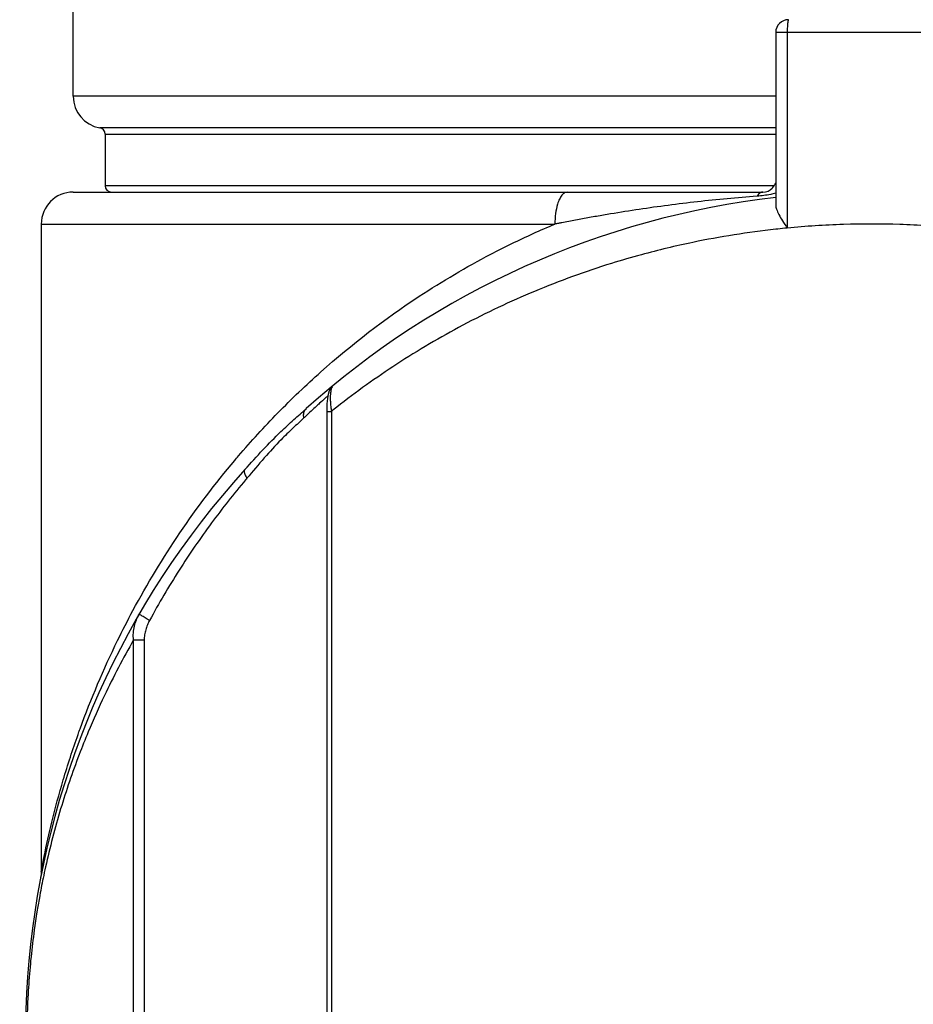
# Model space of a CAD drawing. Units: inches. Extents: x 1.2 to 15.8, y 0.3 to 10.5.
# Drawn here: x 3.2 to 3.4, y 6.6 to 6.8 of the extents above; entities that cross this region are included whole.
import ezdxf

# ---------------------------------------------------------------- set-up
doc = ezdxf.new("R2010")
doc.units = ezdxf.units.IN
doc.header["$LTSCALE"] = 0.935
doc.header["$MEASUREMENT"] = 0
doc.layers.get('0').update_dxf_attribs({"linetype": 'CONTINUOUS'})
doc.styles.get("Standard").update_dxf_attribs({"font": 'txt', "width": 0.8})
doc.dimstyles.new('DIMSTYLE_1', dxfattribs={"dimtxt": 0.1, "dimasz": 0.1875, "dimexe": 0.18, "dimexo": 0.0625, "dimgap": 0.09, "dimtad": 0, "dimtih": 1, "dimtoh": 1, "dimlfac": 3.3333333333, "dimzin": 4, "dimdsep": 46, "dimtxsty": 'STANDARD', "dimblk": 'CLOSED', "dimblk1": 'CLOSED', "dimblk2": 'CLOSED', "dimcen": 0.09, "dimadec": 0, "dimazin": 0, "dimtp": 0.01, "dimtm": 0.01, "dimtfac": 1, "dimtofl": 0, "dimtmove": 0, "dimatfit": 3, "dimldrblk": 'CLOSED', "dimfxl": 1, "dimtolj": 1, "dimtzin": 4, "dimarcsym": 0})

# ---------------------------------------------------------------- blocks, each defined once
blk = doc.blocks.new('_CLOSED')
at = {"color": 0, "linetype": 'BYBLOCK'}
for p, q in [((0, 0), (-1, 0.1666666667)), ((-1, 0.1666666667), (-1, -0.1666666667)), ((-1, -0.1666666667), (0, 0)), ((-1, 0), (0, 0))]:
    blk.add_line(p, q, dxfattribs=at)
blk = doc.blocks.new('*D11')
at = {"color": 2, "linetype": 'CONTINUOUS'}
for p, q in [((3.9339642937, 9.0675849974), (4.2583163083, 9.0675849974)), ((4.1958163083, 9.0675849974), (4.1958163083, 6.7801616618)), ((4.1958163083, 6.1566164935), (4.1958163083, 6.4551616618)), ((2.8985718516, 6.1566164935), (4.2583163083, 6.1566164935))]:
    blk.add_line(p, q, dxfattribs=at)
at = {"color": 2, "linetype": 'CONTINUOUS', "xscale": 0.1875, "yscale": 0.1875, "zscale": 0.1875}
for p, rotation in [((4.1958163083, 9.0675849974), 90), ((4.1958163083, 6.1566164935), 270)]:
    blk.add_blockref('_CLOSED', p, dxfattribs=dict(at, rotation=rotation))
at = {"color": 2, "linetype": 'CONTINUOUS', "width": 0.8}
for s, p in [('246,5', (3.9558163083, 6.6426616618)), ('[', (3.9558163083, 6.4926616618)), (']', (4.3558163083, 6.4926616618)), ('9.70', (4.0358163083, 6.4926616618))]:
    blk.add_text(s, height=0.1, dxfattribs=at).set_placement(p)
blk = doc.blocks.new('*D19')
at = {"color": 2, "linetype": 'CONTINUOUS'}
for p, q in [((3.5717900914, 6.7679353911), (3.5717900914, 5.9141339695)), ((2.9556541392, 6.043740866), (2.9556541392, 5.9141339695)), ((2.9556541392, 5.9766339695), (2.6456541392, 5.9766339695)), ((3.5717900914, 5.9766339695), (3.8812835567, 5.9766339695))]:
    blk.add_line(p, q, dxfattribs=at)
at = {"color": 2, "linetype": 'CONTINUOUS', "xscale": 0.1875, "yscale": 0.1875, "zscale": 0.1875}
blk.add_blockref('_CLOSED', (2.9556541392, 5.9766339695), dxfattribs=at)
at = {"color": 2, "linetype": 'CONTINUOUS', "xscale": 0.1875, "yscale": 0.1875, "zscale": 0.1875, "rotation": 180}
blk.add_blockref('_CLOSED', (3.5717900914, 5.9766339695), dxfattribs=at)
at = {"color": 2, "linetype": 'CONTINUOUS', "width": 0.8}
for s, p in [('52,2', (3.9312835567, 5.9266339695)), ('[', (3.9312835567, 5.7766339695)), (']', (4.3312835567, 5.7766339695)), ('2.05', (4.0112835567, 5.7766339695))]:
    blk.add_text(s, height=0.1, dxfattribs=at).set_placement(p)

msp = doc.modelspace()

# ---------------------------------------------------------------- linework, layer by layer
at = {"color": 7, "linetype": 'CONTINUOUS'}
for p, q in [((3.2578377292, 6.7371283045), (3.2578377292, 6.7607503518)), ((3.3877589891, 6.7489393282), (3.3877589891, 6.71706241)), ((3.423192087, 6.7489393282), (3.3877590489, 6.7489393282)), ((3.3898849625, 6.7489393282), (3.3898849625, 6.7127573363)), ((3.3877589891, 6.7371283045), (3.2578377292, 6.7371283045)), ((3.3877589891, 6.7313053358), (3.2627589891, 6.7313053914)), ((3.263743241, 6.7301408087), (3.3877589891, 6.7301408087)), ((3.263743241, 6.7301408087), (3.263743241, 6.7205928715)), ((3.3874656774, 6.7205928715), (3.263743241, 6.7205928715)), ((3.2578395714, 6.7194117691), (3.3853967844, 6.7194117691)), ((3.2519322174, 6.7135062573), (3.3469266604, 6.7135062573)), ((3.2519322174, 6.7135062573), (3.2519322174, 6.5937483912)), ((3.3058939796, 6.6836407085), (3.305576536, 6.6833224654)), ((3.3058939797, 6.6836407086), (3.3059021395, 6.6836474696)), ((3.3047415277, 6.6788552698), (3.3055903202, 6.6788552698)), ((3.3055903202, 6.6788552698), (3.3055903202, 6.4753633145)), ((3.2690080813, 6.4892539626), (3.2690080813, 6.6365811577)), ((3.2690080813, 6.6365770689), (3.2709756779, 6.6365770689)), ((3.2709813995, 6.6365770689), (3.2709813995, 6.4892543433))]:
    msp.add_line(p, q, dxfattribs=at)
for points in [[(3.305576536, 6.6833224654), (3.3051772791, 6.6826540112), (3.3049800141, 6.6819963432), (3.3048572195, 6.681213981), (3.3047770252, 6.6802377724), (3.3047427356, 6.679112711), (3.3047415277, 6.4753633145)], [(3.2519321007, 6.5937428567), (3.2519300175, 6.5935860613), (3.2518952214, 6.5930839351), (3.2518266751, 6.5926319892)]]:
    msp.add_lwpolyline(points, dxfattribs=at)
for centre, radius, start, end in [((3.3901211938, 6.7489393282), 0.0023622047, 90, 180), ((3.263743241, 6.7371283045), 0.0059055118, 180, 260.4059317731), ((3.2625621387, 6.7301408087), 0.0011811024, 0, 80.4059317732), ((3.2649243434, 6.7205928715), 0.0011811024, 180, 270), ((3.3853967844, 6.7217739738), 0.0023622047, 270, 316.6580728589), ((3.2578377292, 6.7135062573), 0.0059055118, 90, 180), ((3.4054755245, 6.5629157061), 0.156496063, 96.5002498896, 131.9206087438), ((3.4054755245, 6.5629157061), 0.156496063, 137.7781335187, 209.4943127274)]:
    msp.add_arc(centre, radius, start, end, dxfattribs=at)
for points, knots in [([(3.3901211953, 6.7513015266), (3.3901103588, 6.7512988617), (3.3900872511, 6.7512846321), (3.3900639983, 6.7512338563), (3.3900393412, 6.7511612011), (3.3900044754, 6.7510086474), (3.3899674794, 6.7507565302), (3.3899322035, 6.7503880576), (3.3899054752, 6.7499474406), (3.3898886678, 6.7494563241), (3.3898851062, 6.7491145354), (3.3898849733, 6.7489393282)], [0, 0, 0, 0, 0.0126367088, 0.0340942087, 0.0664688859, 0.1099514908, 0.2287510404, 0.3854686684, 0.5725628733, 0.7808439986, 1, 1, 1, 1]), ([(3.387115488, 6.7201534588), (3.3871957153, 6.7202384983), (3.387353636, 6.7204233765), (3.3875711425, 6.7207320041), (3.3876994689, 6.7209590072), (3.3877590154, 6.7210794524)], [0, 0, 0, 0, 0.3100441285, 0.6436787817, 1, 1, 1, 1]), ([(3.3843053891, 6.718645262), (3.3806199057, 6.7183757273), (3.3751268787, 6.717863786), (3.3660982552, 6.7167623308), (3.3598847002, 6.715831783), (3.3546252246, 6.7149354609), (3.3520405388, 6.7144750248), (3.3498999672, 6.7140779533), (3.348409107, 6.7137937498), (3.3475604363, 6.7136298692), (3.3471366119, 6.7135473449), (3.3469245948, 6.7135058952)], [0, 0, 0, 0, 0.2935801505, 0.4382881008, 0.7227059063, 0.7926981878, 0.8622358928, 0.9313181434, 0.9656901035, 0.9828340076, 1, 1, 1, 1]), ([(3.3491783343, 6.7194117691), (3.348992222, 6.7194066021), (3.3486207843, 6.7192815568), (3.3481362522, 6.7187965554), (3.3477261172, 6.7180804592), (3.3473108928, 6.7169514931), (3.347000523, 6.7154017358), (3.3469340308, 6.7141545886), (3.3469264467, 6.7135062573)], [0, 0, 0, 0, 0.077830012, 0.1739677415, 0.2965133811, 0.4454966799, 0.7089800545, 1, 1, 1, 1]), ([(3.3853967844, 6.7194117691), (3.3853420035, 6.7194119424), (3.3852311769, 6.7194005981), (3.3850668701, 6.719351436), (3.3848429729, 6.7192385676), (3.3845713994, 6.7190106089), (3.3843919671, 6.7187738712), (3.3843053422, 6.7186452586)], [0, 0, 0, 0, 0.1180740992, 0.2399434238, 0.3689915444, 0.6581812569, 1, 1, 1, 1]), ([(3.3877588958, 6.7192162224), (3.3874499413, 6.7191335738), (3.386723842, 6.7189614821), (3.3855713704, 6.7187640163), (3.3847266165, 6.7186761843), (3.384305389, 6.718645262)], [0, 0, 0, 0, 0.2736729793, 0.6384376284, 1, 1, 1, 1]), ([(3.3877590489, 6.71706241), (3.3877590995, 6.716786954), (3.3879105275, 6.7161585316), (3.3883643724, 6.7151770228), (3.389045815, 6.7140206075), (3.3895846384, 6.7131992927), (3.3898849806, 6.7127573362)], [0, 0, 0, 0, 0.1704935909, 0.3919725344, 0.6692632065, 1, 1, 1, 1]), ([(3.3350607117, 6.7079228731), (3.3376363371, 6.7092719294), (3.3415681193, 6.7111919026), (3.3455744152, 6.7129397877), (3.3469264895, 6.7135066651)], [0, 0, 0, 0, 0.6645725332, 1, 1, 1, 1]), ([(3.3877591619, 6.7125368749), (3.3826204873, 6.7119744396), (3.3742805883, 6.7106546527), (3.3660747022, 6.7086897072), (3.3629246574, 6.7078335723)], [0, 0, 0, 0, 0.6129520683, 1, 1, 1, 1]), ([(3.3898849626, 6.7127574476), (3.3893007596, 6.7127011119), (3.3885920193, 6.7126288997), (3.3878837678, 6.7125520407), (3.3877589999, 6.712538355)], [0, 0, 0, 0, 0.823815327, 1, 1, 1, 1]), ([(3.4210660757, 6.7127573362), (3.4176153282, 6.7130892684), (3.4106825785, 6.7135312336), (3.4002684705, 6.7135312336), (3.3933357208, 6.7130892685), (3.3898849733, 6.7127573363)], [0, 0, 0, 0, 0.3330840051, 0.6669159951, 1, 1, 1, 1]), ([(3.2877090839, 6.6697737822), (3.2879469153, 6.670056426), (3.2905084977, 6.6730792022), (3.2956533053, 6.6787078904), (3.3064314588, 6.6890142964), (3.3195028379, 6.6990577785), (3.3305277152, 6.7055485886), (3.3350607117, 6.7079228731)], [0, 0, 0, 0, 0.0181037945, 0.1942048381, 0.3740139322, 0.7491842557, 1, 1, 1, 1]), ([(3.3629246574, 6.7078335723), (3.3610616365, 6.7073272312), (3.3543702559, 6.7053789817), (3.3432084423, 6.7013255484), (3.3299414263, 6.6950593944), (3.3177312776, 6.6878592519), (3.309830763, 6.6822109967), (3.3059290738, 6.6791253337), (3.305590409, 6.6788551585)], [0, 0, 0, 0, 0.0895301741, 0.323143048, 0.550099197, 0.7692312385, 0.9799007609, 1, 1, 1, 1]), ([(3.3059021724, 6.6836475009), (3.3058214422, 6.6835707271), (3.3056824418, 6.6833761448), (3.3056033559, 6.6831481461), (3.3055684089, 6.6830213937)], [0, 0, 0, 0, 0.4530280482, 1, 1, 1, 1]), ([(3.3049366331, 6.6817235512), (3.3047748077, 6.6815808514), (3.3042601254, 6.6811250294), (3.30374859, 6.6806656667), (3.3033991052, 6.6803487842)], [0, 0, 0, 0, 0.313822844, 1, 1, 1, 1]), ([(3.3055684089, 6.6830213937), (3.3055609456, 6.6829943242), (3.3055283681, 6.6828694151), (3.3054784847, 6.6826340369), (3.3054226196, 6.6822342424), (3.3053859775, 6.6817230262), (3.305379794, 6.6810273713), (3.3054135674, 6.6803693675), (3.3054832265, 6.6796159346), (3.3055434781, 6.6791590297), (3.3055903777, 6.6788548967)], [0, 0, 0, 0, 0.0199679761, 0.0918234456, 0.1725723772, 0.3085047033, 0.4584515903, 0.6702465923, 0.7797809645, 1, 1, 1, 1]), ([(3.3033991052, 6.6803487842), (3.3032926923, 6.6802522981), (3.3025197055, 6.67954936), (3.3015344916, 6.678634023), (3.3006645381, 6.6778059069), (3.3004479328, 6.6775984709)], [0, 0, 0, 0, 0.1068194731, 0.7769679994, 1, 1, 1, 1]), ([(3.2895897209, 6.6680893949), (3.2906947273, 6.6693112719), (3.2928628601, 6.671701056), (3.2958788645, 6.6747994002), (3.2985858777, 6.6772923523), (3.3001611938, 6.6786867676), (3.3009135738, 6.6793537699)], [0, 0, 0, 0, 0.3094505154, 0.6052408428, 0.8112183766, 1, 1, 1, 1]), ([(3.3009173579, 6.6793574077), (3.3008540128, 6.6793007219), (3.3007370564, 6.6791754905), (3.3005945705, 6.6789588006), (3.3004878602, 6.6787169717), (3.3004186637, 6.6784547184), (3.3003881209, 6.6781769589), (3.3003966237, 6.6778889177), (3.3004277083, 6.6776961731), (3.3004493162, 6.6775997902)], [0, 0, 0, 0, 0.1335196486, 0.2684913852, 0.4062200497, 0.547737579, 0.6937274575, 0.8444993506, 1, 1, 1, 1]), ([(3.3004480646, 6.6775983333), (3.3001312526, 6.6772955688), (3.2994707715, 6.6766775746), (3.2980587824, 6.6753689313), (3.2958971704, 6.6732752721), (3.2930838853, 6.6701717383), (3.2910452512, 6.6677456228), (3.2899820405, 6.6664925331)], [0, 0, 0, 0, 0.0860591632, 0.1776583834, 0.3781223883, 0.6768500098, 1, 1, 1, 1]), ([(3.2895815979, 6.6680804127), (3.2895235991, 6.6680123073), (3.2894306545, 6.6678073106), (3.2894770729, 6.6674302149), (3.2896580263, 6.6669695455), (3.2898569097, 6.6666736587), (3.2899824544, 6.6664930209)], [0, 0, 0, 0, 0.1441715197, 0.3871423556, 0.622763922, 1, 1, 1, 1]), ([(3.2899818799, 6.6664926686), (3.2898927006, 6.6663878112), (3.2876153183, 6.6637026762), (3.2832419621, 6.6581679348), (3.2773004354, 6.6494977252), (3.2736858583, 6.6433574161), (3.2719700339, 6.6402004692)], [0, 0, 0, 0, 0.0129369214, 0.3308957336, 0.6623810086, 1, 1, 1, 1]), ([(3.2591287113, 6.6201664693), (3.2611412835, 6.6257164115), (3.2642576767, 6.6330686778), (3.2679068738, 6.6401804801), (3.2688895952, 6.6420094676)], [0, 0, 0, 0, 0.7403040508, 1, 1, 1, 1]), ([(3.2690076968, 6.6365802742), (3.2689564397, 6.6370084665), (3.2689383041, 6.6378614351), (3.2691310705, 6.6391131439), (3.2694046616, 6.6399704666), (3.2695882242, 6.6404114773), (3.269614364, 6.6404722486)], [0, 0, 0, 0, 0.324033029, 0.6402626515, 0.9501768688, 1, 1, 1, 1]), ([(3.2701497937, 6.6413116476), (3.2701370333, 6.6413212411), (3.270109815, 6.6413432978), (3.2700852918, 6.6413684511), (3.2700730337, 6.6413834269)], [0, 0, 0, 0, 0.4549116322, 1, 1, 1, 1]), ([(3.27196924, 6.6401990085), (3.2718241011, 6.6402836333), (3.2715425469, 6.6404484845), (3.2711411009, 6.6406875571), (3.2707856909, 6.6409041494), (3.2704906364, 6.6410856874), (3.2702888151, 6.6412209816), (3.2701806131, 6.641288477), (3.2701497937, 6.6413116476)], [0, 0, 0, 0, 0.236371522, 0.4589038775, 0.6572029676, 0.8220207884, 0.9456745747, 1, 1, 1, 1]), ([(3.2719700341, 6.6402004695), (3.2718200674, 6.6399246149), (3.2715478896, 6.6393554511), (3.2712346713, 6.6384597004), (3.2710274542, 6.6375292879), (3.2709759385, 6.6368951369), (3.2709756779, 6.6365770736)], [0, 0, 0, 0, 0.2482845142, 0.4979982201, 0.749110505, 1, 1, 1, 1]), ([(3.2690096073, 6.6365802792), (3.2670750136, 6.6332194976), (3.2641367426, 6.6276129699), (3.2615619453, 6.6218335364), (3.2606209638, 6.6195743234)], [0, 0, 0, 0, 0.6130752083, 1, 1, 1, 1]), ([(3.2519321195, 6.5937429496), (3.2519811318, 6.593995186), (3.2521525116, 6.5949277127), (3.2527614253, 6.597989548), (3.2539724143, 6.6034113472), (3.2560127117, 6.6109524805), (3.2578103694, 6.6164770639), (3.2588576816, 6.6194136998), (3.2589154496, 6.6195748955)], [0, 0, 0, 0, 0.0287789988, 0.1061902532, 0.3496320905, 0.6508300838, 0.9808229936, 1, 1, 1, 1]), ([(3.2606209638, 6.6195743234), (3.2600411809, 6.6181823163), (3.2581724151, 6.6134978881), (3.2553428479, 6.6052189591), (3.253347328, 6.5975230602), (3.2524272762, 6.5932114271), (3.2522844828, 6.5925180903)], [0, 0, 0, 0, 0.1595321793, 0.5335153895, 0.9250941341, 1, 1, 1, 1]), ([(3.2522844828, 6.5925180903), (3.2520359046, 6.5913111121), (3.251636725, 6.5892434098), (3.2512829785, 6.5871675237), (3.2511439837, 6.586305148)], [0, 0, 0, 0, 0.5851880909, 1, 1, 1, 1]), ([(3.2511439837, 6.586305148), (3.2509636513, 6.5851862983), (3.2503011157, 6.58074693), (3.2498404611, 6.5762785602), (3.2496109499, 6.5729306248)], [0, 0, 0, 0, 0.252511884, 1, 1, 1, 1]), ([(3.2496109499, 6.5729306248), (3.2495534558, 6.5720919455), (3.2493477113, 6.5686586489), (3.2492631094, 6.5652192628), (3.2492682774, 6.5626206738)], [0, 0, 0, 0, 0.2444222031, 1, 1, 1, 1])]:
    msp.add_open_spline(points, degree=3, knots=knots, dxfattribs=at)
for points in [[(3.2688895952, 6.6420094676), (3.2741901234, 6.6518745227), (3.2805100335, 6.6612182822), (3.2877090839, 6.6697737822)], [(3.269614364, 6.6404722486), (3.2697491777, 6.6407856713), (3.2699030521, 6.6410908994), (3.270074397, 6.6413857739)], [(3.2589154496, 6.6195748955), (3.2589861655, 6.619772221), (3.2590572528, 6.6199694126), (3.2591287113, 6.6201664693)]]:
    msp.add_open_spline(points, degree=3, dxfattribs=at)

# ---------------------------------------------------------------- dimensions: what is measured, and where the dimension line sits
at = {"color": 2, "linetype": 'CONTINUOUS'}
dim = msp.add_linear_dim(base=(4.1958163083, 9.0675849974), p1=(2.8985718516, 6.1566164935), p2=(3.9339642937, 9.0675849974), angle=90, dimstyle='DIMSTYLE_1', dxfattribs=at)
dim.commit()
dim.dimension.update_dxf_attribs({"geometry": '*D11', "text_midpoint": (4.1958163083, 6.6176616618), "dimtype": 160})
dim = msp.add_linear_dim(base=(3.5717900914, 5.9766339695), p1=(2.9556541392, 6.043740866), p2=(3.5717900914, 6.7679353911), dimstyle='DIMSTYLE_1', dxfattribs=at)
dim.commit()
dim.dimension.update_dxf_attribs({"geometry": '*D19', "text_midpoint": (4.1712835567, 5.9016339695), "dimtype": 160})

doc.saveas('drawing.dxf')
